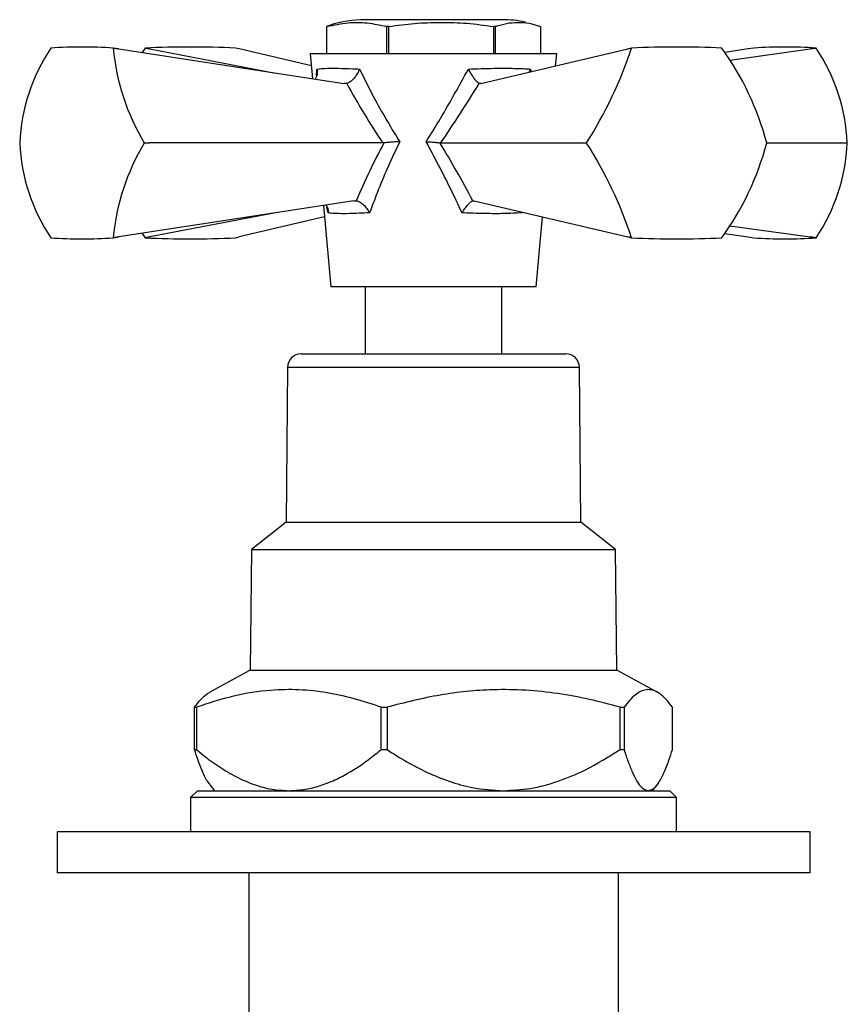
# Model space of a CAD drawing. Units: millimetres. Extents: x 5 to 995, y 5 to 995.
# Drawn here: x 164 to 225, y 504 to 576 of the extents above; entities that cross this region are included whole.
import ezdxf

# ---------------------------------------------------------------- set-up
doc = ezdxf.new("R2010")
doc.units = ezdxf.units.MM

msp = doc.modelspace()

# ---------------------------------------------------------------- linework, layer by layer
at = {"color": 7, "linetype": 'Continuous', "lineweight": 25}
for p, q in [((186.854, 575.298), (186.598, 575.226)), ((186.614, 575.226), (186.598, 575.226)), ((186.598, 575.226), (186.598, 573.226)), ((186.614, 573.226), (186.614, 575.226)), ((197.249, 575.726), (189.405, 575.726)), ((191.145, 575.226), (190.969, 575.226)), ((190.969, 575.226), (190.969, 573.226)), ((191.145, 573.226), (191.145, 575.226)), ((199.405, 575.726), (197.249, 575.726)), ((198.936, 575.226), (198.775, 575.226)), ((198.775, 575.226), (198.775, 573.226)), ((198.936, 573.226), (198.936, 575.226)), ((202.211, 575.226), (202.211, 573.226)), ((171.003, 573.656), (171.409, 573.594)), ((171.409, 573.594), (171.008, 573.651)), ((171.409, 573.594), (187.852, 571.06)), ((173.353, 573.651), (173.127, 573.329)), ((173.677, 573.594), (173.353, 573.651)), ((173.359, 573.656), (173.677, 573.594)), ((173.677, 573.594), (182.743, 571.847)), ((180.2, 573.594), (179.932, 573.656)), ((185.482, 572.348), (180.2, 573.594)), ((185.405, 573.226), (185.565, 571.412)), ((187.003, 573.226), (185.405, 573.226)), ((203.405, 573.226), (187.003, 573.226)), ((197.864, 571.06), (208.609, 573.594)), ((203.327, 572.348), (203.405, 573.226)), ((208.609, 573.594), (208.877, 573.656)), ((208.87, 573.651), (208.609, 573.594)), ((217.4, 573.594), (215.682, 573.329)), ((216.052, 572.774), (221.911, 573.594)), ((217.806, 573.656), (217.4, 573.594)), ((221.911, 573.594), (222.352, 573.656)), ((222.357, 573.651), (221.911, 573.594)), ((188.068, 571.069), (187.852, 571.06)), ((197.864, 571.06), (197.734, 571.069)), ((164.179, 566.73), (164.179, 566.721)), ((173.281, 566.721), (173.281, 566.73)), ((173.281, 566.73), (173.665, 566.726)), ((173.665, 566.726), (173.281, 566.721)), ((190.712, 566.726), (173.665, 566.726)), ((190.788, 566.73), (190.712, 566.726)), ((194.927, 566.726), (194.88, 566.73)), ((194.927, 566.726), (205.348, 566.726)), ((205.348, 566.726), (205.584, 566.73)), ((205.584, 566.721), (205.348, 566.726)), ((205.584, 566.73), (205.584, 566.721)), ((218.743, 566.721), (218.743, 566.73)), ((218.743, 566.726), (224.167, 566.726)), ((224.167, 566.726), (224.63, 566.73)), ((224.63, 566.721), (224.167, 566.726)), ((224.63, 566.721), (224.63, 566.73)), ((188.592, 562.505), (171.409, 559.857)), ((188.592, 562.505), (188.764, 562.506)), ((197.275, 562.506), (197.38, 562.505)), ((197.38, 562.505), (208.609, 559.857)), ((182.743, 561.604), (173.677, 559.857)), ((186.38, 562.164), (186.905, 556.226)), ((186.454, 561.332), (180.2, 559.857)), ((201.905, 556.226), (202.355, 561.332)), ((173.127, 560.122), (173.353, 559.8)), ((215.682, 560.122), (217.4, 559.857)), ((216.052, 560.677), (221.911, 559.857)), ((171.409, 559.857), (171.003, 559.795)), ((171.008, 559.8), (171.409, 559.857)), ((173.353, 559.8), (173.677, 559.857)), ((173.677, 559.857), (173.359, 559.795)), ((179.932, 559.795), (180.2, 559.857)), ((208.609, 559.857), (208.87, 559.8)), ((208.877, 559.795), (208.609, 559.857)), ((217.4, 559.857), (217.806, 559.795)), ((221.911, 559.857), (222.357, 559.8)), ((222.352, 559.795), (221.911, 559.857)), ((188.236, 556.226), (186.905, 556.226)), ((201.905, 556.226), (188.236, 556.226)), ((189.405, 556.226), (189.405, 551.326)), ((199.405, 551.326), (199.405, 556.226)), ((184.746, 551.326), (204.063, 551.326)), ((183.746, 550.334), (183.655, 539.026)), ((205.155, 539.026), (205.063, 550.334)), ((183.655, 539.026), (181.105, 537.026)), ((183.655, 539.026), (187.303, 539.026)), ((187.303, 539.026), (205.155, 539.026)), ((207.705, 537.026), (205.155, 539.026)), ((181.105, 537.026), (181.005, 528.226)), ((181.105, 537.026), (185.618, 537.026)), ((185.618, 537.026), (207.705, 537.026)), ((207.805, 528.226), (207.705, 537.026)), ((181.005, 528.226), (178.075, 526.626)), ((181.005, 528.226), (185.552, 528.226)), ((185.552, 528.226), (207.805, 528.226)), ((210.734, 526.626), (207.805, 528.226)), ((176.95, 525.522), (177.09, 525.522)), ((176.95, 522.422), (176.95, 525.522)), ((177.09, 525.522), (177.09, 522.422)), ((190.58, 525.522), (191.009, 525.522)), ((190.58, 522.422), (190.58, 525.522)), ((191.009, 525.522), (191.009, 522.422)), ((208.034, 525.522), (208.324, 525.522)), ((208.034, 522.422), (208.034, 525.522)), ((208.324, 525.522), (208.324, 522.422)), ((211.86, 522.422), (211.86, 525.522)), ((176.95, 522.422), (177.09, 522.422)), ((190.58, 522.422), (191.009, 522.422)), ((208.034, 522.422), (208.324, 522.422)), ((178.064, 519.859), (178.405, 519.426)), ((210.405, 519.426), (210.745, 519.859)), ((177.155, 519.426), (176.655, 518.926)), ((177.155, 519.426), (211.655, 519.426)), ((212.155, 518.926), (211.655, 519.426)), ((176.655, 518.926), (176.655, 516.426)), ((212.155, 518.926), (176.655, 518.926)), ((212.155, 516.426), (212.155, 518.926)), ((166.905, 516.426), (166.905, 513.426)), ((221.905, 516.426), (166.905, 516.426)), ((221.905, 513.426), (221.905, 516.426)), ((221.905, 513.426), (166.905, 513.426)), ((180.905, 513.426), (180.905, 497.426)), ((207.905, 497.426), (207.905, 513.426))]:
    msp.add_line(p, q, dxfattribs=at)
at = {"color": 8, "linetype": 'Continuous', "lineweight": 25}
for p, q in [((185.869, 571.632), (185.875, 572.12)), ((201.486, 572.12), (201.532, 571.925)), ((186.706, 561.622), (186.62, 562.071)), ((187.364, 550.334), (183.746, 550.334)), ((205.063, 550.334), (187.364, 550.334))]:
    msp.add_line(p, q, dxfattribs=at)
at = {"color": 7, "linetype": 'Continuous', "lineweight": 25}
for centre, radius, start, end in [((189.405, 567.495), 8.231, 90, 108.10081), ((199.405, 567.495), 8.231, 78.00005, 90), ((177.829, 566.081), 13.665, 146.35869, 177.27737), ((169.919, 570.24), 4.864, 135.38663, 135.46161), ((168.73, 538.001), 35.727, 86.35198, 93.64802), ((167.541, 570.24), 4.864, 44.53839, 44.61337), ((187.389, 575.198), 16.455, 185.39238, 210.97156), ((177.039, 568.407), 6.41, 125.03377, 125.10431), ((176.646, 496.932), 76.794, 87.54722, 92.45278), ((179.423, 583.393), 31.017, 327.50521, 341.6952), ((212.557, 568.407), 6.41, 125.03377, 125.10431), ((212.163, 496.932), 76.794, 87.54722, 92.45278), ((211.77, 568.407), 6.41, 54.89569, 54.96623), ((198.686, 561.448), 20.74, 14.75541, 36.04418), ((220.079, 538.001), 35.727, 86.35198, 93.64802), ((218.89, 570.24), 4.864, 44.53839, 44.61337), ((210.98, 566.081), 13.665, 2.72263, 33.64131), ((177.829, 567.37), 13.665, 182.72263, 213.64131), ((187.389, 558.253), 16.455, 149.02844, 174.60762), ((179.423, 550.058), 31.017, 18.3048, 32.49479), ((198.686, 572.003), 20.74, 323.95582, 345.24459), ((210.98, 567.37), 13.665, 326.35869, 357.27737), ((169.919, 563.211), 4.864, 224.53839, 224.61337), ((168.73, 595.45), 35.727, 266.35198, 273.64802), ((167.541, 563.211), 4.864, 315.38663, 315.46161), ((177.039, 565.044), 6.41, 234.89569, 234.96623), ((176.646, 636.519), 76.794, 267.54722, 272.45278), ((212.557, 565.044), 6.41, 234.89569, 234.96623), ((212.163, 636.519), 76.794, 267.54722, 272.45278), ((211.77, 565.044), 6.41, 305.03377, 305.10431), ((220.079, 595.45), 35.727, 266.35198, 273.64802), ((218.89, 563.211), 4.864, 315.38663, 315.46161), ((184.746, 550.326), 1, 90, 179.53419), ((204.063, 550.326), 1, 0.46581, 90)]:
    msp.add_arc(centre, radius, start, end, dxfattribs=at)
for centre, major_axis, ratio, start_param, end_param in [((192.729, 577.382), (-8.161, 17.982), 0.353729, 1.76562, 2.036664), ((196.615, 577.382), (9.741, 18.109), 0.199426, 4.194218, 4.465262), ((194.747, 561.282), (6.979, 15.378), 0.353729, 1.372638, 1.651301), ((193.952, 561.282), (-8.331, 15.486), 0.199426, 4.684188, 4.962851)]:
    msp.add_ellipse(centre, major_axis=major_axis, ratio=ratio, start_param=start_param, end_param=end_param, dxfattribs=at)
for points, knots in [([(186.614, 575.226), (187.131, 575.337), (188.111, 575.55), (189.573, 575.539), (190.502, 575.33), (190.969, 575.226)], [0, 0, 0, 0, 0.357402, 0.677169, 1, 1, 1, 1]), ([(191.145, 575.226), (191.769, 575.315), (193.017, 575.494), (194.925, 575.533), (196.852, 575.5), (198.134, 575.317), (198.775, 575.226)], [0, 0, 0, 0, 0.246449, 0.493141, 0.746702, 1, 1, 1, 1]), ([(198.936, 575.226), (199.204, 575.315), (199.739, 575.494), (200.558, 575.533), (201.385, 575.5), (201.936, 575.317), (202.211, 575.226)], [0, 0, 0, 0, 0.246449, 0.493141, 0.746702, 1, 1, 1, 1]), ([(185.875, 572.12), (185.875, 572.118), (185.894, 572.045), (185.918, 571.864), (185.891, 571.604), (185.796, 571.449), (185.755, 571.383)], [0, 0, 0, 0, 0.0075849, 0.2838369, 0.6940914, 1, 1, 1, 1]), ([(185.875, 572.12), (186.107, 572.143), (186.506, 572.182), (187.458, 572.181), (188.283, 572.157), (188.841, 572.129), (189.01, 572.12)], [0, 0, 0, 0, 0.359593, 0.618406, 0.884723, 1, 1, 1, 1]), ([(189.01, 572.12), (189.009, 572.118), (188.979, 572.045), (188.893, 571.863), (188.723, 571.593), (188.505, 571.342), (188.279, 571.152), (188.139, 571.097), (188.068, 571.069)], [0, 0, 0, 0, 0.0043597, 0.1631455, 0.398954, 0.6069844, 0.8032678, 1, 1, 1, 1]), ([(189.01, 572.12), (189.298, 571.536), (189.884, 570.347), (190.854, 568.571), (191.576, 567.4), (191.937, 566.813)], [0, 0, 0, 0, 0.325436, 0.662039, 1, 1, 1, 1]), ([(193.868, 566.813), (194.219, 567.378), (195.296, 569.112), (196.286, 570.909), (196.954, 572.12)], [0, 0, 0, 0, 0.325617, 1, 1, 1, 1]), ([(196.954, 572.12), (197.587, 572.143), (198.675, 572.182), (200.038, 572.181), (200.911, 572.157), (201.353, 572.129), (201.486, 572.12)], [0, 0, 0, 0, 0.359593, 0.618406, 0.884723, 1, 1, 1, 1]), ([(197.734, 571.069), (197.693, 571.097), (197.612, 571.152), (197.447, 571.342), (197.264, 571.593), (197.096, 571.863), (196.994, 572.045), (196.955, 572.118), (196.954, 572.12)], [0, 0, 0, 0, 0.196732, 0.393016, 0.601046, 0.836854, 0.99564, 1, 1, 1, 1]), ([(201.413, 571.897), (201.413, 571.898), (201.42, 571.968), (201.455, 572.045), (201.486, 572.118), (201.486, 572.12)], [0, 0, 0, 0, 0.008769, 0.973512, 1, 1, 1, 1]), ([(191.937, 566.813), (191.655, 566.228), (190.826, 564.511), (190.17, 562.769), (189.737, 561.622)], [0, 0, 0, 0, 0.341167, 1, 1, 1, 1]), ([(191.937, 566.813), (191.935, 566.813), (191.912, 566.812), (191.756, 566.806), (191.474, 566.791), (191.092, 566.763), (190.889, 566.741), (190.788, 566.73)], [0, 0, 0, 0, 0.005375, 0.060993, 0.402865, 0.700675, 1, 1, 1, 1]), ([(196.49, 561.622), (196.211, 562.216), (195.394, 563.957), (194.474, 565.679), (193.868, 566.813)], [0, 0, 0, 0, 0.341137, 1, 1, 1, 1]), ([(193.868, 566.813), (193.87, 566.813), (193.894, 566.812), (194.056, 566.806), (194.33, 566.791), (194.665, 566.763), (194.808, 566.741), (194.88, 566.73)], [0, 0, 0, 0, 0.005375, 0.060993, 0.402865, 0.700675, 1, 1, 1, 1]), ([(188.764, 562.506), (188.84, 562.485), (188.992, 562.442), (189.241, 562.264), (189.484, 562.018), (189.643, 561.79), (189.722, 561.651), (189.736, 561.624), (189.737, 561.622)], [0, 0, 0, 0, 0.216929, 0.433199, 0.666731, 0.933754, 0.995354, 1, 1, 1, 1]), ([(196.49, 561.622), (196.491, 561.624), (196.507, 561.651), (196.592, 561.79), (196.748, 562.018), (196.952, 562.264), (197.136, 562.442), (197.228, 562.485), (197.275, 562.506)], [0, 0, 0, 0, 0.004646, 0.066246, 0.333269, 0.566801, 0.783071, 1, 1, 1, 1]), ([(186.548, 562.19), (186.585, 562.136), (186.683, 561.994), (186.711, 561.789), (186.708, 561.651), (186.706, 561.624), (186.706, 561.622)], [0, 0, 0, 0, 0.3303109, 0.8668812, 0.9906635, 1, 1, 1, 1]), ([(189.737, 561.622), (189.22, 561.598), (188.363, 561.557), (187.474, 561.559), (186.976, 561.583), (186.775, 561.612), (186.706, 561.622)], [0, 0, 0, 0, 0.371663, 0.616422, 0.868278, 1, 1, 1, 1]), ([(200.873, 561.622), (200.438, 561.598), (199.717, 561.557), (198.409, 561.559), (197.381, 561.583), (196.718, 561.612), (196.49, 561.622)], [0, 0, 0, 0, 0.371663, 0.616422, 0.868278, 1, 1, 1, 1]), ([(200.873, 561.622), (200.872, 561.624), (200.866, 561.645), (200.861, 561.666), (200.857, 561.685)], [0, 0, 0, 0, 0.091033, 1, 1, 1, 1]), ([(176.95, 525.522), (177.105, 525.719), (177.417, 526.113), (177.797, 526.476), (178.021, 526.578), (178.085, 526.607)], [0, 0, 0, 0, 0.416333, 0.832564, 1, 1, 1, 1]), ([(190.58, 525.522), (189.928, 525.739), (188.626, 526.173), (186.621, 526.611), (184.579, 526.83), (182.287, 526.79), (179.773, 526.395), (177.987, 525.814), (177.09, 525.522)], [0, 0, 0, 0, 0.14735, 0.294653, 0.445665, 0.596661, 0.797212, 1, 1, 1, 1]), ([(208.034, 525.522), (207.284, 525.721), (205.784, 526.12), (203.481, 526.542), (201.14, 526.789), (198.909, 526.829), (196.821, 526.689), (194.214, 526.342), (192.295, 525.851), (191.009, 525.522)], [0, 0, 0, 0, 0.134545, 0.269058, 0.406274, 0.543472, 0.656767, 0.770076, 1, 1, 1, 1]), ([(211.86, 525.522), (211.704, 525.721), (211.392, 526.12), (210.914, 526.542), (210.428, 526.789), (209.964, 526.829), (209.531, 526.689), (208.99, 526.342), (208.591, 525.851), (208.324, 525.522)], [0, 0, 0, 0, 0.134545, 0.269058, 0.406274, 0.543472, 0.656767, 0.770076, 1, 1, 1, 1]), ([(178.086, 519.876), (178.02, 519.951), (177.809, 520.191), (177.424, 521.024), (177.122, 521.912), (176.95, 522.422)], [0, 0, 0, 0, 0.1619532, 0.5190562, 1, 1, 1, 1]), ([(177.09, 522.422), (177.283, 522.264), (177.847, 521.805), (178.812, 521.113), (180.019, 520.398), (181.289, 519.845), (182.573, 519.489), (183.429, 519.446), (183.835, 519.426)], [0, 0, 0, 0, 0.094385, 0.275305, 0.456143, 0.643714, 0.831142, 1, 1, 1, 1]), ([(183.835, 519.426), (184.198, 519.442), (184.928, 519.475), (186.013, 519.734), (187.078, 520.133), (188.475, 520.846), (189.635, 521.649), (190.43, 522.299), (190.58, 522.422)], [0, 0, 0, 0, 0.151132, 0.304211, 0.457774, 0.6114, 0.926701, 1, 1, 1, 1]), ([(191.009, 522.422), (191.486, 522.119), (192.438, 521.514), (193.953, 520.729), (195.542, 520.085), (197.402, 519.551), (198.748, 519.471), (199.522, 519.426)], [0, 0, 0, 0, 0.183498, 0.366926, 0.556067, 0.745062, 1, 1, 1, 1]), ([(199.522, 519.426), (200.174, 519.459), (201.526, 519.527), (203.538, 520.081), (205.754, 521.008), (207.203, 521.906), (208.034, 522.422)], [0, 0, 0, 0, 0.214911, 0.446098, 0.682123, 1, 1, 1, 1]), ([(208.324, 522.422), (208.423, 522.119), (208.621, 521.514), (208.935, 520.729), (209.265, 520.085), (209.651, 519.551), (209.931, 519.471), (210.092, 519.426)], [0, 0, 0, 0, 0.1834984, 0.3669263, 0.5560673, 0.7450619, 1, 1, 1, 1]), ([(210.092, 519.426), (210.227, 519.459), (210.508, 519.527), (210.926, 520.081), (211.386, 521.008), (211.687, 521.906), (211.86, 522.422)], [0, 0, 0, 0, 0.214911, 0.446098, 0.682123, 1, 1, 1, 1])]:
    msp.add_open_spline(points, degree=3, knots=knots, dxfattribs=at)

doc.saveas('drawing.dxf')
